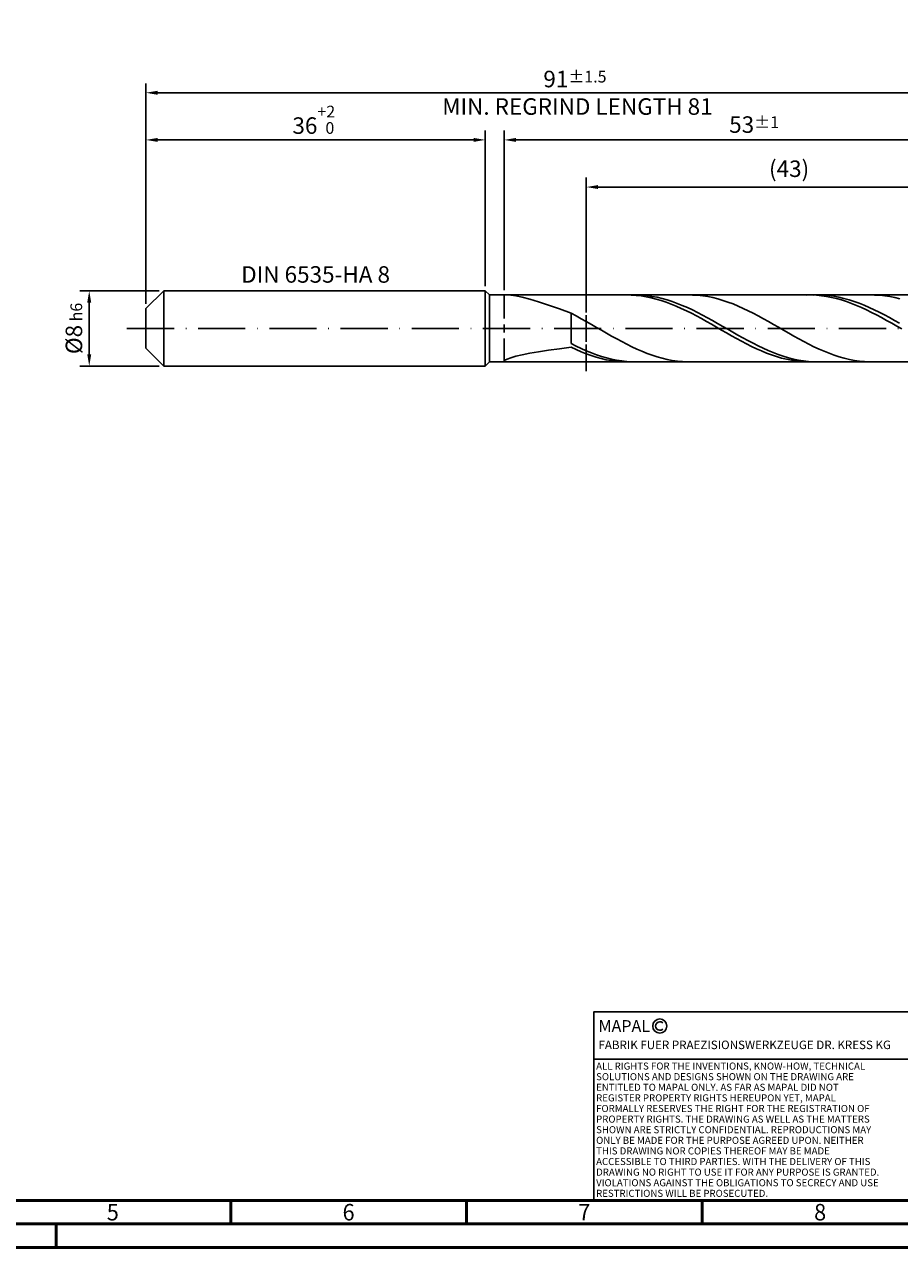
# Model space of a CAD drawing. Units: millimetres. Extents: x -229 to 365, y -196 to 225.
# Drawn here: x -26 to 160, y -195 to 64 of the extents above; entities that cross this region are included whole.
import ezdxf
from ezdxf.enums import TextEntityAlignment as Align

# ---------------------------------------------------------------- set-up
doc = ezdxf.new("R2010")
doc.units = ezdxf.units.MM
doc.linetypes.add('GEN3', pattern=[6.25, 5, -1.25])
doc.linetypes.add('GEN7', pattern=[15, 10, -2.5, 0, -2.5])
doc.layers.get('0').update_dxf_attribs({"linetype": 'CONTINUOUS'})
doc.layers.get('DEFPOINTS').update_dxf_attribs({"linetype": 'CONTINUOUS'})
for name, color, linetype in [('AM_0', 7, 'CONTINUOUS'), ('AM_3', 6, 'GEN3'), ('AM_4', 3, 'CONTINUOUS'), ('AM_5', 3, 'CONTINUOUS'), ('AM_6', 2, 'CONTINUOUS'), ('AM_7', 4, 'GEN7')]:
    doc.layers.add(name, color=color, linetype=linetype)
doc.layers.add('AM_BOR', color=7, linetype='CONTINUOUS', lineweight=50)
doc.styles.get("Standard").update_dxf_attribs({"font": 'ISOCP.SHX'})
doc.dimstyles.get("Standard").update_dxf_attribs({"dimtxt": 3.5, "dimasz": 2.5, "dimexe": 2, "dimexo": 1, "dimgap": 1.5, "dimtad": 1, "dimdsep": 46, "dimtxsty": 'STANDARD', "dimcen": -2, "dimclrt": 2, "dimazin": 2, "dimtp": 0.1, "dimtm": 0.1, "dimtfac": 1, "dimtmove": 0, "dimatfit": 3, "dimfxl": 1, "dimarcsym": 0})

# ---------------------------------------------------------------- blocks, each defined once
blk = doc.blocks.new('A2')
at = {"layer": 'AM_BOR', "color": 1}
for p, q in [((247, 10), (247, 5)), ((297, 5), (297, 10)), ((347, 10), (347, 5)), ((210, 5), (210, 0))]:
    blk.add_line(p, q, dxfattribs=at)
for points in [[(0, 0), (594, 0), (594, 420), (0, 420)], [(10, 410), (10, 10), (584, 10), (584, 410)]]:
    blk.add_lwpolyline(points, close=True, dxfattribs=at)
at = {"layer": 'AM_BOR', "color": 7}
blk.add_lwpolyline([(5, 5), (589, 5), (589, 415), (5, 415)], close=True, dxfattribs=at)
at = {"layer": 'AM_BOR', "color": 2, "width": 0.964286}
for s, p in [('5', (222, 7.5)), ('6', (272, 7.5)), ('7', (322, 7.5)), ('8', (372, 7.5))]:
    blk.add_text(s, height=3.5, dxfattribs=at).set_placement(p, align=Align.MIDDLE_CENTER)
blk = doc.blocks.new('*U12')
at = {"layer": 'AM_0', "linetype": 'Continuous'}
blk.add_line((0, 30), (-70, 30), dxfattribs=at)
at = {"layer": 'AM_0'}
blk.add_lwpolyline([(-70, 0), (0, 0), (0, 40), (-70, 40)], close=True, dxfattribs=at)
at = {"layer": 'AM_4', "linetype": 'Continuous'}
blk.add_circle((-56, 37), 1.5, dxfattribs=at)
blk.add_arc((-56, 37), 0.915, 48.0077, 311.9923, dxfattribs=at)
at = {"layer": 'AM_6', "linetype": 'Continuous'}
for s, height, p in [('MAPAL', 2.5, (-69, 35.75)), ('FABRIK FUER PRAEZISIONSWERKZEUGE DR. KRESS KG', 1.8, (-69, 32.1))]:
    blk.add_text(s, height=height, dxfattribs=at).set_placement(p)
at = {"layer": 'AM_6', "color": 2, "linetype": 'Continuous'}
for s, p in [('ALL RIGHTS FOR THE INVENTIONS, KNOW-HOW, TECHNICAL ', (-69.5, 27.75)), ('SOLUTIONS AND DESIGNS SHOWN ON THE DRAWING ARE ', (-69.5, 25.5)), ('ENTITLED TO MAPAL ONLY. AS FAR AS MAPAL DID NOT ', (-69.5, 23.25)), ('REGISTER PROPERTY RIGHTS HEREUPON YET, MAPAL ', (-69.5, 21)), ('FORMALLY RESERVES THE RIGHT FOR THE REGISTRATION OF ', (-69.5, 18.75)), ('SHOWN ARE STRICTLY CONFIDENTIAL. REPRODUCTIONS MAY ', (-69.5, 14.25)), ('PROPERTY RIGHTS. THE DRAWING AS WELL AS THE MATTERS ', (-69.5, 16.5)), ('ONLY BE MADE FOR THE PURPOSE AGREED UPON. NEITHER ', (-69.5, 12)), ('THIS DRAWING NOR COPIES THEREOF MAY BE MADE ', (-69.5, 9.75)), ('ACCESSIBLE TO THIRD PARTIES. WITH THE DELIVERY OF THIS ', (-69.5, 7.5)), ('DRAWING NO RIGHT TO USE IT FOR ANY PURPOSE IS GRANTED. ', (-69.5, 5.25)), ('VIOLATIONS AGAINST THE OBLIGATIONS TO SECRECY AND USE ', (-69.5, 3)), ('RESTRICTIONS WILL BE PROSECUTED.', (-69.5, 0.75))]:
    blk.add_text(s, height=1.5, dxfattribs=at).set_placement(p)
blk = doc.blocks.new('MAPAL_FRAME-Model')
for name, p in [('A2', (0, 0)), ('*U12', (394, 10))]:
    blk.add_blockref(name, p)
blk = doc.blocks.new('*D40')
at = {"layer": 'AM_5', "color": 0, "lineweight": -2}
for p, q in [((2.8, 8), (-14, 8)), ((-12, 5.5), (-12, -5.5)), ((2.8, -8), (-14, -8))]:
    blk.add_line(p, q, dxfattribs=at)
at = {"layer": 'AM_5', "color": 0}
for points in [[(-11.58, 5.5), (-12.42, 5.5), (-12, 8)], [(-12.42, -5.5), (-11.58, -5.5), (-12, -8)]]:
    blk.add_solid(points, dxfattribs=at)
at = {"layer": 'DEFPOINTS', "color": 0}
for p in [(3.8, 8), (-12, -8), (3.8, -8)]:
    blk.add_point(p, dxfattribs=at)
at = {"layer": 'AM_5', "color": 2, "insert": (-15.25, 0), "char_height": 3.5, "attachment_point": 5, "rotation": 90}
blk.add_mtext('%%c8{}{\\H0.71x;\\C3; h6', dxfattribs=at)
blk = doc.blocks.new('*D41')
at = {"layer": 'AM_5', "color": 0, "lineweight": -2}
for p, q in [((0, 5.2), (0, 42)), ((72, 9), (72, 42)), ((2.5, 40), (69.5, 40))]:
    blk.add_line(p, q, dxfattribs=at)
at = {"layer": 'AM_5', "color": 0}
for points in [[(2.5, 40.42), (2.5, 39.58), (0, 40)], [(69.5, 39.58), (69.5, 40.42), (72, 40)]]:
    blk.add_solid(points, dxfattribs=at)
at = {"layer": 'DEFPOINTS', "color": 0}
for p in [(72, 40), (72, 8), (0, 4.2)]:
    blk.add_point(p, dxfattribs=at)
at = {"layer": 'AM_5', "color": 2, "insert": (36, 44.27), "char_height": 3.5, "attachment_point": 5}
blk.add_mtext('36{}{\\H0.71x;\\C3;\\S+2 ^  0;}', dxfattribs=at)
blk = doc.blocks.new('*D44')
at = {"layer": 'AM_5', "color": 0, "lineweight": -2}
for p, q in [((76, 8.1), (76, 42)), ((182, 1), (182, 42)), ((179.5, 40), (78.5, 40))]:
    blk.add_line(p, q, dxfattribs=at)
at = {"layer": 'AM_5', "color": 0}
for points in [[(78.5, 40.42), (78.5, 39.58), (76, 40)], [(179.5, 39.58), (179.5, 40.42), (182, 40)]]:
    blk.add_solid(points, dxfattribs=at)
at = {"layer": 'DEFPOINTS', "color": 0}
for p in [(76, 40), (76, 7.1), (182, 0)]:
    blk.add_point(p, dxfattribs=at)
at = {"layer": 'AM_5', "color": 2, "insert": (129, 43.25), "char_height": 3.5, "attachment_point": 5}
blk.add_mtext('53{}{\\H0.71x;\\C3;%%p1}', dxfattribs=at)
blk = doc.blocks.new('*D46')
at = {"layer": 'AM_5', "color": 0, "lineweight": -2}
for p, q in [((0, 5.2), (0, 52)), ((182, 1), (182, 52)), ((179.5, 50), (2.5, 50))]:
    blk.add_line(p, q, dxfattribs=at)
at = {"layer": 'AM_5', "color": 0}
for points in [[(2.5, 50.42), (2.5, 49.58), (0, 50)], [(179.5, 49.58), (179.5, 50.42), (182, 50)]]:
    blk.add_solid(points, dxfattribs=at)
at = {"layer": 'DEFPOINTS', "color": 0}
for p in [(0, 50), (0, 4.2), (182, 0)]:
    blk.add_point(p, dxfattribs=at)
at = {"layer": 'AM_5', "color": 2, "insert": (91, 50), "char_height": 3.5, "attachment_point": 5}
blk.add_mtext('91{}{\\H0.71x;\\C3%%p1.5}\\P MIN. REGRIND LENGTH 81', dxfattribs=at)
blk = doc.blocks.new('*D47')
at = {"layer": 'AM_5', "color": 0, "lineweight": -2}
for p, q in [((93.42, 8.1), (93.42, 32)), ((179.42, 8.1), (179.42, 32)), ((176.92, 30), (95.92, 30))]:
    blk.add_line(p, q, dxfattribs=at)
at = {"layer": 'AM_5', "color": 0}
for points in [[(95.92, 30.42), (95.92, 29.58), (93.42, 30)], [(176.92, 29.58), (176.92, 30.42), (179.42, 30)]]:
    blk.add_solid(points, dxfattribs=at)
at = {"layer": 'DEFPOINTS', "color": 0}
for p in [(93.42, 30), (93.42, 7.1), (179.42, 7.1)]:
    blk.add_point(p, dxfattribs=at)
at = {"layer": 'AM_5', "color": 2, "insert": (136.42, 33.43), "char_height": 3.5, "attachment_point": 5}
blk.add_mtext('(43)', dxfattribs=at)

msp = doc.modelspace()

# ---------------------------------------------------------------- linework, layer by layer
at = {"layer": 'AM_0'}
for p, q in [((0, 4.2), (3.8, 8)), ((3.8, 8), (72, 8)), ((3.8, 8), (3.8, 0)), ((72, 8), (72, 0)), ((72, 8), (72.9, 7.1)), ((72.9, 7.1), (179.4158, 7.1)), ((72.9, 7.1), (72.9, 0)), ((77.3877, 7.0525), (78.4515, 6.8946)), ((78.4515, 6.8946), (79.7996, 6.6139)), ((79.7996, 6.6139), (81.4175, 6.2008)), ((81.4175, 6.2008), (83.2878, 5.6502)), ((83.2878, 5.6502), (85.3904, 4.9625)), ((102.9451, 7.0851), (101.883, 7.0984)), ((104.0072, 7.019), (102.9451, 7.0851)), ((104.1281, 7.0973), (103.0567, 7.0874)), ((105.0693, 6.9006), (104.0072, 7.019)), ((105.1995, 7.0534), (104.1281, 7.0973)), ((106.1314, 6.7308), (105.0693, 6.9006)), ((106.2709, 6.956), (105.1995, 7.0534)), ((107.1935, 6.5107), (106.1314, 6.7308)), ((107.3423, 6.8058), (106.2709, 6.956)), ((108.2556, 6.2422), (107.1935, 6.5107)), ((108.4137, 6.604), (107.3423, 6.8058)), ((109.3177, 5.9271), (108.2556, 6.2422)), ((109.4851, 6.3521), (108.4137, 6.604)), ((110.3798, 5.5678), (109.3177, 5.9271)), ((110.5565, 6.052), (109.4851, 6.3521)), ((111.4419, 5.1671), (110.3798, 5.5678)), ((111.6279, 5.706), (110.5565, 6.052)), ((112.6993, 5.3167), (111.6279, 5.706)), ((113.7707, 4.8871), (112.6993, 5.3167)), ((115.947, 7.0896), (114.8742, 7.0961)), ((117.0198, 7.0292), (115.947, 7.0896)), ((118.0926, 6.9153), (117.0198, 7.0292)), ((119.1654, 6.7489), (118.0926, 6.9153)), ((120.2381, 6.5311), (119.1654, 6.7489)), ((121.3109, 6.2637), (120.2381, 6.5311)), ((122.3837, 5.9486), (121.3109, 6.2637)), ((123.4565, 5.5882), (122.3837, 5.9486)), ((124.5293, 5.1854), (123.4565, 5.5882)), ((141.1805, 7.0963), (140.1184, 7.0897)), ((142.2426, 7.05), (141.1805, 7.0963)), ((142.6984, 7.0982), (141.627, 7.0851)), ((143.3046, 6.9511), (142.2426, 7.05)), ((143.7698, 7.0575), (142.6984, 7.0982)), ((144.3667, 6.8005), (143.3046, 6.9511)), ((144.8412, 6.9632), (143.7698, 7.0575)), ((145.4288, 6.5991), (144.3667, 6.8005)), ((145.9126, 6.8162), (144.8412, 6.9632)), ((146.4909, 6.3485), (145.4288, 6.5991)), ((146.984, 6.6174), (145.9126, 6.8162)), ((147.553, 6.0507), (146.4909, 6.3485)), ((148.0554, 6.3684), (146.984, 6.6174)), ((148.6151, 5.7077), (147.553, 6.0507)), ((149.1268, 6.0711), (148.0554, 6.3684)), ((149.6772, 5.3222), (148.6151, 5.7077)), ((150.1982, 5.7278), (149.1268, 6.0711)), ((150.7393, 4.8969), (149.6772, 5.3222)), ((151.2696, 5.341), (150.1982, 5.7278)), ((152.341, 4.9137), (151.2696, 5.341)), ((154.5675, 7.09), (153.4947, 7.0958)), ((155.6402, 7.0303), (154.5675, 7.09)), ((156.713, 6.9171), (155.6402, 7.0303)), ((157.7858, 6.7513), (156.713, 6.9171)), ((158.8586, 6.5342), (157.7858, 6.7513)), ((159.9314, 6.2673), (158.8586, 6.5342)), ((0, 0), (0, 4.2)), ((85.3904, 4.9625), (87.7027, 4.144)), ((87.7027, 4.144), (90.2, 3.2077)), ((91.2728, 2.6437), (90.2, 3.2077)), ((90.2, -3.1884), (90.2, 3.2077)), ((92.3456, 2.0595), (91.2728, 2.6437)), ((112.504, 4.7278), (111.4419, 5.1671)), ((113.566, 4.2532), (112.504, 4.7278)), ((114.6281, 3.747), (113.566, 4.2532)), ((114.8421, 4.4204), (113.7707, 4.8871)), ((115.6902, 3.2128), (114.6281, 3.747)), ((115.9135, 3.9202), (114.8421, 4.4204)), ((116.7523, 2.6547), (115.6902, 3.2128)), ((116.9849, 3.3902), (115.9135, 3.9202)), ((117.8144, 2.0768), (116.7523, 2.6547)), ((118.0563, 2.8346), (116.9849, 3.3902)), ((119.1277, 2.2574), (118.0563, 2.8346)), ((125.6021, 4.7431), (124.5293, 5.1854)), ((126.6749, 4.2648), (125.6021, 4.7431)), ((127.7477, 3.754), (126.6749, 4.2648)), ((128.8205, 3.2147), (127.7477, 3.754)), ((129.8933, 2.6509), (128.8205, 3.2147)), ((130.9661, 2.067), (129.8933, 2.6509)), ((151.8014, 4.4352), (150.7393, 4.8969)), ((152.8635, 3.9405), (151.8014, 4.4352)), ((153.4123, 4.4491), (152.341, 4.9137)), ((153.9256, 3.4163), (152.8635, 3.9405)), ((154.4837, 3.9508), (153.4123, 4.4491)), ((154.9877, 2.8667), (153.9256, 3.4163)), ((155.5551, 3.4225), (154.4837, 3.9508)), ((156.0498, 2.2957), (154.9877, 2.8667)), ((156.6265, 2.8682), (155.5551, 3.4225)), ((157.6979, 2.2922), (156.6265, 2.8682)), ((93.4184, 1.4597), (92.3456, 2.0595)), ((94.4912, 0.8488), (93.4184, 1.4597)), ((95.564, 0.2314), (94.4912, 0.8488)), ((96.6367, -0.3877), (95.564, 0.2314)), ((118.8765, 1.4834), (117.8144, 2.0768)), ((119.9386, 0.879), (118.8765, 1.4834)), ((120.1991, 1.6631), (119.1277, 2.2574)), ((121.0007, 0.268), (119.9386, 0.879)), ((121.2705, 1.0562), (120.1991, 1.6631)), ((122.0628, -0.345), (121.0007, 0.268)), ((122.3419, 0.4413), (121.2705, 1.0562)), ((123.4133, -0.177), (122.3419, 0.4413)), ((132.0388, 1.4673), (130.9661, 2.067)), ((133.1116, 0.8565), (132.0388, 1.4673)), ((134.1844, 0.2392), (133.1116, 0.8565)), ((135.2572, -0.38), (134.1844, 0.2392)), ((157.1119, 1.7076), (156.0498, 2.2957)), ((158.174, 1.1068), (157.1119, 1.7076)), ((158.7693, 1.6988), (157.6979, 2.2922)), ((159.236, 0.4977), (158.174, 1.1068)), ((159.8407, 1.0925), (158.7693, 1.6988)), ((160.2981, -0.1151), (159.236, 0.4977)), ((97.7095, -1.0039), (96.6367, -0.3877)), ((98.7823, -1.6125), (97.7095, -1.0039)), ((99.8551, -2.2088), (98.7823, -1.6125)), ((100.9279, -2.7883), (99.8551, -2.2088)), ((123.1249, -0.9555), (122.0628, -0.345)), ((124.187, -1.5588), (123.1249, -0.9555)), ((124.4847, -0.7939), (123.4133, -0.177)), ((125.2491, -2.1505), (124.187, -1.5588)), ((125.5561, -1.4048), (124.4847, -0.7939)), ((126.3112, -2.7261), (125.2491, -2.1505)), ((126.6275, -2.0051), (125.5561, -1.4048)), ((127.6988, -2.5901), (126.6275, -2.0051)), ((128.7702, -3.1555), (127.6988, -2.5901)), ((136.33, -0.9962), (135.2572, -0.38)), ((137.4028, -1.6049), (136.33, -0.9962)), ((138.4756, -2.2014), (137.4028, -1.6049)), ((139.5484, -2.7811), (138.4756, -2.2014)), ((81.4175, -5.2651), (83.2878, -4.9413)), ((83.2878, -4.9413), (85.3904, -4.6216)), ((85.3904, -4.6216), (87.7027, -4.3089)), ((87.7027, -4.3089), (90.2, -4.0044)), ((91.2714, -3.7283), (90.2, -3.1884)), ((91.2621, -4.4952), (90.2, -4.0044)), ((92.3242, -4.9525), (91.2621, -4.4952)), ((92.3428, -4.2399), (91.2714, -3.7283)), ((93.3863, -5.3729), (92.3242, -4.9525)), ((93.4142, -4.7194), (92.3428, -4.2399)), ((94.4856, -5.163), (93.4142, -4.7194)), ((95.557, -5.5675), (94.4856, -5.163)), ((102.0007, -3.3466), (100.9279, -2.7883)), ((103.0735, -3.8794), (102.0007, -3.3466)), ((104.1463, -4.3828), (103.0735, -3.8794)), ((105.2191, -4.8528), (104.1463, -4.3828)), ((106.2919, -5.2858), (105.2191, -4.8528)), ((127.3733, -3.2815), (126.3112, -2.7261)), ((128.4353, -3.8123), (127.3733, -3.2815)), ((129.4974, -4.3148), (128.4353, -3.8123)), ((129.8416, -3.697), (128.7702, -3.1555)), ((130.5595, -4.7851), (129.4974, -4.3148)), ((130.913, -4.2104), (129.8416, -3.697)), ((131.6216, -5.2197), (130.5595, -4.7851)), ((131.9844, -4.6918), (130.913, -4.2104)), ((133.0558, -5.1377), (131.9844, -4.6918)), ((134.1272, -5.5446), (133.0558, -5.1377)), ((140.6212, -3.3397), (139.5484, -2.7811)), ((141.694, -3.8729), (140.6212, -3.3397)), ((142.7668, -4.3766), (141.694, -3.8729)), ((143.8395, -4.8471), (142.7668, -4.3766)), ((144.9123, -5.2807), (143.8395, -4.8471)), ((76, -6.9235), (76.1553, -6.7306)), ((76, -6.9235), (76.1553, -7.0518)), ((76.1553, -6.7306), (76.6195, -6.4881)), ((76.1553, -7.0518), (76.6195, -7.1)), ((76.6195, -6.4881), (77.3877, -6.2093)), ((77.3877, -6.2093), (78.4515, -5.9063)), ((78.4515, -5.9063), (79.7996, -5.5888)), ((79.7996, -5.5888), (81.4175, -5.2651)), ((94.4484, -5.7532), (93.3863, -5.3729)), ((95.5105, -6.0907), (94.4484, -5.7532)), ((96.5726, -6.3827), (95.5105, -6.0907)), ((96.6284, -5.9298), (95.557, -5.5675)), ((97.6347, -6.6272), (96.5726, -6.3827)), ((97.6998, -6.2471), (96.6284, -5.9298)), ((98.6967, -6.8222), (97.6347, -6.6272)), ((98.7712, -6.5169), (97.6998, -6.2471)), ((99.7588, -6.9664), (98.6967, -6.8222)), ((99.8426, -6.7374), (98.7712, -6.5169)), ((100.8209, -7.0587), (99.7588, -6.9664)), ((100.914, -6.9068), (99.8426, -6.7374)), ((101.883, -7.0984), (100.8209, -7.0587)), ((101.9854, -7.0237), (100.914, -6.9068)), ((103.0567, -7.0874), (101.9854, -7.0237)), ((107.3647, -5.6787), (106.2919, -5.2858)), ((108.4374, -6.0284), (107.3647, -5.6787)), ((109.5102, -6.3323), (108.4374, -6.0284)), ((110.583, -6.588), (109.5102, -6.3323)), ((111.6558, -6.7936), (110.583, -6.588)), ((112.7286, -6.9475), (111.6558, -6.7936)), ((113.8014, -7.0486), (112.7286, -6.9475)), ((114.8742, -7.0961), (113.8014, -7.0486)), ((132.6837, -5.6154), (131.6216, -5.2197)), ((133.7458, -5.9692), (132.6837, -5.6154)), ((134.8079, -6.2786), (133.7458, -5.9692)), ((135.1986, -5.9095), (134.1272, -5.5446)), ((135.87, -6.5411), (134.8079, -6.2786)), ((136.27, -6.2295), (135.1986, -5.9095)), ((136.9321, -6.7549), (135.87, -6.5411)), ((137.3414, -6.5023), (136.27, -6.2295)), ((137.9942, -6.9184), (136.9321, -6.7549)), ((138.4128, -6.7257), (137.3414, -6.5023)), ((139.0563, -7.0302), (137.9942, -6.9184)), ((139.4842, -6.8981), (138.4128, -6.7257)), ((140.1184, -7.0897), (139.0563, -7.0302)), ((140.5556, -7.0182), (139.4842, -6.8981)), ((141.627, -7.0851), (140.5556, -7.0182)), ((145.9851, -5.6741), (144.9123, -5.2807)), ((147.0579, -6.0243), (145.9851, -5.6741)), ((148.1307, -6.3288), (147.0579, -6.0243)), ((149.2035, -6.5851), (148.1307, -6.3288)), ((150.2763, -6.7913), (149.2035, -6.5851)), ((151.3491, -6.9459), (150.2763, -6.7913)), ((152.4219, -7.0477), (151.3491, -6.9459)), ((153.4947, -7.0958), (152.4219, -7.0477))]:
    msp.add_line(p, q, dxfattribs=at)
at = {"layer": 'AM_0', "extrusion": (0, 0, -1)}
for p, q in [((0, 0), (0, -4.2)), ((3.8, -8), (3.8, 0)), ((72, -8), (72, 0)), ((72.9, -7.1), (72.9, 0)), ((0, -4.2), (3.8, -8)), ((72, -8), (72.9, -7.1)), ((72.9, -7.1), (179.4158, -7.1)), ((3.8, -8), (72, -8))]:
    msp.add_line(p, q, dxfattribs=at)
at = {"layer": 'AM_3'}
for p, q in [((93.4158, 9.1), (93.4158, -9.1)), ((76, 7.1), (76, 0))]:
    msp.add_line(p, q, dxfattribs=at)
at = {"layer": 'AM_3', "extrusion": (0, 0, -1)}
for p, q in [((93.4158, -9.1), (93.4158, 9.1)), ((76, -7.1), (76, 0))]:
    msp.add_line(p, q, dxfattribs=at)
at = {"layer": 'AM_7'}
msp.add_line((-4, 0), (186, 0), dxfattribs=at)

# ---------------------------------------------------------------- block references
at = {"layer": 'AM_0'}
msp.add_blockref('MAPAL_FRAME-Model', (-229, -195), dxfattribs=at)

# ---------------------------------------------------------------- texts
at = {"layer": 'AM_6', "insert": (36, 11), "char_height": 3.5, "width": 50, "attachment_point": 5}
msp.add_mtext('DIN 6535-HA 8', dxfattribs=at)

# ---------------------------------------------------------------- dimensions: what is measured, and where the dimension line sits
at = {"layer": 'AM_5'}
for base, p1, p2, text, picture, middle in [((0, 50), (182, 0), (0, 4.2), '<>{}{\\H0.71x;\\C3%%p1.5}\\X MIN. REGRIND LENGTH 81', '*D46', (91, 50)), ((76, 40), (182, 0), (76, 7.1), '<>{}{\\H0.71x;\\C3;%%p1}', '*D44', (129, 40)), ((93.4158, 30), (179.4158, 7.1), (93.4158, 7.1), '(43)', '*D47', (136.4158, 30))]:
    dim = msp.add_linear_dim(base=base, p1=p1, p2=p2, text=text, dimstyle='STANDARD', override={"dimdec": 3, "dimlfac": 0.5, "dimtp": 0.01}, dxfattribs=at)
    dim.commit()
    dim.dimension.update_dxf_attribs({"geometry": picture, "text_midpoint": middle, "dimtype": 160})
dim = msp.add_linear_dim(base=(72, 40), p1=(0, 4.2), p2=(72, 8), text='<>{}{\\H0.71x;\\C3;\\S+2 ^  0;}', dimstyle='STANDARD', override={"dimdec": 3, "dimlfac": 0.5, "dimtp": 0.01}, dxfattribs=at)
dim.commit()
dim.dimension.update_dxf_attribs({"geometry": '*D41', "text_midpoint": (36, 44.2696)})
dim = msp.add_linear_dim(base=(-12, -8), p1=(3.8, 8), p2=(3.8, -8), angle=90, text='%%c<>{}{\\H0.71x;\\C3; h6', dimstyle='STANDARD', override={"dimdec": 3, "dimlfac": 0.5, "dimtp": 0.01}, dxfattribs=at)
dim.commit()
dim.dimension.update_dxf_attribs({"geometry": '*D40', "text_midpoint": (-15.2536, 0)})

doc.saveas('drawing.dxf')
